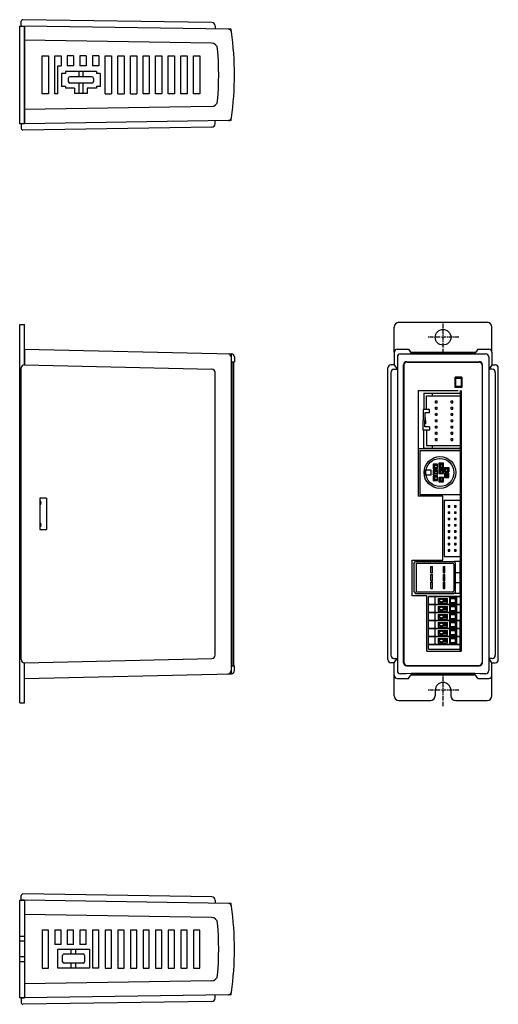
# Model space of a CAD drawing. Extents: x 0 to 152, y 0 to 312.
import ezdxf

# ---------------------------------------------------------------- set-up
doc = ezdxf.new("R2010")
doc.units = 0
for name, pattern in [('CENTER', [2, 1.25, -0.25, 0.25, -0.25]), ('DASHED', [19.05, 12.7, -6.35]), ('DIVIDE', [0.75, 0, -0.25, 0, -0.25, 0, -0.25])]:
    doc.linetypes.add(name, pattern=pattern)
doc.layers.get('0').update_dxf_attribs({"linetype": 'CONTINUOUS'})
for name, color, linetype in [('2_カバ_', 7, 'DIVIDE'), ('追加', 10, 'CONTINUOUS'), ('ﾚｲﾔ_1', 12, 'CONTINUOUS')]:
    doc.layers.add(name, color=color, linetype=linetype)

# ---------------------------------------------------------------- blocks, each defined once
blk = doc.blocks.new('C55')
at = {"layer": 'ﾚｲﾔ_1', "color": 7, "linetype": 'CONTINUOUS'}
for p, q in [((393.516036, -240.457046), (392.04808, -240.457046)), ((392.04808, -240.457046), (392.04808, -241.819237)), ((393.516036, -241.819237), (393.516036, -240.457046)), ((392.04808, -241.819237), (393.516036, -241.819237))]:
    blk.add_line(p, q, dxfattribs=at)
blk = doc.blocks.new('C54')
at = {"layer": 'ﾚｲﾔ_1', "color": 7, "linetype": 'CONTINUOUS'}
for p, q in [((391.631396, -240.337157), (390.650405, -240.337157)), ((390.650405, -240.337157), (390.650405, -240.929886)), ((391.631396, -240.929886), (391.631396, -240.337157)), ((390.650405, -240.929886), (391.631396, -240.929886))]:
    blk.add_line(p, q, dxfattribs=at)
blk = doc.blocks.new('C53')
at = {"layer": 'ﾚｲﾔ_1', "color": 7, "linetype": 'CONTINUOUS'}
for p, q in [((391.631396, -239.89963), (390.269378, -239.89963)), ((390.269378, -239.89963), (390.269378, -241.367585)), ((391.631396, -241.367585), (391.631396, -239.89963)), ((390.269378, -241.367585), (391.631396, -241.367585))]:
    blk.add_line(p, q, dxfattribs=at)
blk = doc.blocks.new('C52')
at = {"layer": 'ﾚｲﾔ_1', "color": 7, "linetype": 'CONTINUOUS'}
for p, q in [((389.648399, -238.093194), (387.728964, -238.093194)), ((387.728964, -238.093194), (387.728964, -239.560977)), ((387.728964, -239.560977), (389.648399, -239.560977)), ((389.648399, -239.560977), (389.648399, -238.093194))]:
    blk.add_line(p, q, dxfattribs=at)
blk = doc.blocks.new('C51')
at = {"layer": 'ﾚｲﾔ_1', "color": 7, "linetype": 'CONTINUOUS'}
for p, q in [((389.648399, -238.093194), (387.728964, -238.093194)), ((387.728964, -238.093194), (387.728964, -239.560977)), ((387.728964, -239.560977), (389.648399, -239.560977)), ((389.648399, -239.560977), (389.648399, -238.093194))]:
    blk.add_line(p, q, dxfattribs=at)
blk = doc.blocks.new('C49')
at = {"layer": 'ﾚｲﾔ_1', "color": 7, "linetype": 'CONTINUOUS'}
for p, q in [((391.631396, -236.653489), (390.650405, -236.653489)), ((390.650405, -236.653489), (390.650405, -237.246045)), ((390.650405, -237.246045), (391.631396, -237.246045)), ((391.631396, -237.246045), (391.631396, -236.653489))]:
    blk.add_line(p, q, dxfattribs=at)
blk = doc.blocks.new('C48')
at = {"layer": 'ﾚｲﾔ_1', "color": 7, "linetype": 'CONTINUOUS'}
for p, q in [((391.631396, -236.215617), (390.269378, -236.215617)), ((390.269378, -236.215617), (390.269378, -237.683572)), ((391.631396, -237.683572), (391.631396, -236.215617)), ((390.269378, -237.683572), (391.631396, -237.683572))]:
    blk.add_line(p, q, dxfattribs=at)
blk = doc.blocks.new('C47')
at = {"layer": 'ﾚｲﾔ_1', "color": 7, "linetype": 'CONTINUOUS'}
for p, q in [((391.631396, -238.495237), (390.650405, -238.495237)), ((390.650405, -238.495237), (390.650405, -239.087965)), ((390.650405, -239.087965), (391.631396, -239.087965)), ((391.631396, -239.087965), (391.631396, -238.495237))]:
    blk.add_line(p, q, dxfattribs=at)
blk = doc.blocks.new('C46')
at = {"layer": 'ﾚｲﾔ_1', "color": 7, "linetype": 'CONTINUOUS'}
for p, q in [((391.631396, -238.057882), (390.269378, -238.057882)), ((390.269378, -238.057882), (390.269378, -239.525837)), ((390.269378, -239.525837), (391.631396, -239.525837)), ((391.631396, -239.525837), (391.631396, -238.057882))]:
    blk.add_line(p, q, dxfattribs=at)
blk = doc.blocks.new('C45')
at = {"layer": 'ﾚｲﾔ_1', "color": 7, "linetype": 'CONTINUOUS'}
for p, q in [((393.078509, -236.293304), (392.485952, -236.293304)), ((392.485952, -236.293304), (392.485952, -237.274295)), ((392.485952, -237.274295), (393.078509, -237.274295)), ((393.078509, -237.274295), (393.078509, -236.293304))]:
    blk.add_line(p, q, dxfattribs=at)
blk = doc.blocks.new('C44')
at = {"layer": 'ﾚｲﾔ_1', "color": 7, "linetype": 'CONTINUOUS'}
for p, q in [((393.516036, -235.912276), (392.04808, -235.912276)), ((392.04808, -235.912276), (392.04808, -237.274295)), ((392.04808, -237.274295), (393.516036, -237.274295)), ((393.516036, -237.274295), (393.516036, -235.912276))]:
    blk.add_line(p, q, dxfattribs=at)
blk = doc.blocks.new('C43')
at = {"layer": 'ﾚｲﾔ_1', "color": 7, "linetype": 'CONTINUOUS'}
for p, q in [((393.078509, -238.114037), (392.485952, -238.114037)), ((392.485952, -238.114037), (392.485952, -239.095028)), ((392.485952, -239.095028), (393.078509, -239.095028)), ((393.078509, -239.095028), (393.078509, -238.114037))]:
    blk.add_line(p, q, dxfattribs=at)
blk = doc.blocks.new('C42')
at = {"layer": 'ﾚｲﾔ_1', "color": 7, "linetype": 'CONTINUOUS'}
for p, q in [((393.516036, -237.733009), (392.04808, -237.733009)), ((392.04808, -237.733009), (392.04808, -239.095028)), ((392.04808, -239.095028), (393.516036, -239.095028)), ((393.516036, -239.095028), (393.516036, -237.733009))]:
    blk.add_line(p, q, dxfattribs=at)
blk = doc.blocks.new('C41')
at = {"layer": 'ﾚｲﾔ_1', "color": 7, "linetype": 'CONTINUOUS'}
for p, q in [((394.235716, -238.601173), (394.235716, -237.62001)), ((394.235716, -237.62001), (394.828273, -237.62001)), ((394.828273, -238.601173), (394.235716, -238.601173)), ((394.828273, -237.62001), (394.828273, -238.601173))]:
    blk.add_line(p, q, dxfattribs=at)
blk = doc.blocks.new('C40')
at = {"layer": 'ﾚｲﾔ_1', "color": 7, "linetype": 'CONTINUOUS'}
for p, q in [((393.798189, -238.601173), (393.798189, -237.238983)), ((393.798189, -237.238983), (395.266144, -237.238983)), ((395.266144, -237.238983), (395.266144, -238.601173)), ((395.266144, -238.601173), (393.798189, -238.601173))]:
    blk.add_line(p, q, dxfattribs=at)
blk = doc.blocks.new('C39')
at = {"layer": 'ﾚｲﾔ_1', "color": 7, "linetype": 'CONTINUOUS'}
for p, q in [((394.828273, -239.066778), (394.235716, -239.066778)), ((394.235716, -239.066778), (394.235716, -240.047941)), ((394.235716, -240.047941), (394.828273, -240.047941)), ((394.828273, -240.047941), (394.828273, -239.066778))]:
    blk.add_line(p, q, dxfattribs=at)
blk = doc.blocks.new('C38')
at = {"layer": 'ﾚｲﾔ_1', "color": 7, "linetype": 'CONTINUOUS'}
for p, q in [((395.266144, -239.066778), (393.798189, -239.066778)), ((393.798189, -239.066778), (393.798189, -240.428797)), ((393.798189, -240.428797), (395.266144, -240.428797)), ((395.266144, -240.428797), (395.266144, -239.066778))]:
    blk.add_line(p, q, dxfattribs=at)
blk = doc.blocks.new('C37')
at = {"layer": 'ﾚｲﾔ_1', "color": 7, "linetype": 'CONTINUOUS'}
for p, q in [((393.078164, -240.457046), (392.485435, -240.457046)), ((392.485435, -240.457046), (392.485435, -241.43821)), ((393.078164, -241.43821), (393.078164, -240.457046)), ((392.485435, -241.43821), (393.078164, -241.43821))]:
    blk.add_line(p, q, dxfattribs=at)

msp = doc.modelspace()

# ---------------------------------------------------------------- linework, layer by layer
at = {"linetype": 'CONTINUOUS'}
for p, q in [((0.5, 310.39), (0.5, 311.9)), ((0.5, 310.39), (1.5, 310.39)), ((60.96, 311.48), (1.01, 312.4)), ((66.19, 309.4), (1.5, 310.39)), ((1.5, 279.39), (1.5, 310.39)), ((61.94, 310.48), (61.94, 309.46)), ((60.8, 304.98), (1.5, 305.89)), ((7.1, 288.89), (7.1, 300.89)), ((7.1, 300.89), (9.1, 300.89)), ((9.1, 300.89), (9.1, 288.89)), ((11.1, 288.89), (11.1, 300.89)), ((11.1, 300.89), (13.1, 300.89)), ((13.1, 300.89), (13.1, 297.79)), ((17.1, 300.89), (15.1, 300.89)), ((15.1, 300.89), (15.1, 297.79)), ((17.1, 300.89), (17.1, 297.79)), ((21.1, 300.89), (19.1, 300.89)), ((19.1, 300.89), (19.1, 297.79)), ((21.1, 300.89), (21.1, 297.79)), ((25.1, 300.89), (23.1, 300.89)), ((23.1, 300.89), (23.1, 297.79)), ((25.1, 300.89), (25.1, 297.79)), ((27.1, 300.89), (29.1, 300.89)), ((27.1, 288.89), (27.1, 300.89)), ((29.1, 300.89), (29.1, 288.89)), ((31.1, 288.89), (31.1, 300.89)), ((31.1, 300.89), (33.1, 300.89)), ((33.1, 300.89), (33.1, 288.89)), ((35.1, 288.89), (35.1, 300.89)), ((35.1, 300.89), (37.1, 300.89)), ((37.1, 300.89), (37.1, 288.89)), ((39.1, 288.89), (39.1, 300.89)), ((39.1, 300.89), (41.1, 300.89)), ((41.1, 300.89), (41.1, 288.89)), ((43.1, 288.89), (43.1, 300.89)), ((43.1, 300.89), (45.1, 300.89)), ((45.1, 300.89), (45.1, 288.89)), ((47.1, 288.89), (47.1, 300.89)), ((47.1, 300.89), (49.1, 300.89)), ((49.1, 300.89), (49.1, 288.89)), ((51.1, 288.89), (51.1, 300.89)), ((51.1, 300.89), (53.1, 300.89)), ((53.1, 300.89), (53.1, 288.89)), ((55.1, 288.89), (55.1, 300.89)), ((55.1, 300.89), (57.1, 300.89)), ((57.1, 300.89), (57.1, 288.89)), ((12.1, 288.89), (12.1, 297.79)), ((12.1, 297.79), (13.1, 297.79)), ((17.1, 297.79), (15.1, 297.79)), ((21.1, 297.79), (19.1, 297.79)), ((25.1, 297.79), (23.1, 297.79)), ((13.25, 295.37), (13.25, 291.22)), ((14.5, 295.37), (13.25, 295.37)), ((24.3, 295.99), (14.5, 295.99)), ((14.5, 295.99), (14.5, 295.37)), ((15.4, 293.79), (15.4, 292.79)), ((22.9, 294.29), (15.9, 294.29)), ((18.8, 295.99), (18.8, 294.29)), ((20, 295.99), (20, 294.29)), ((23.4, 293.79), (23.4, 292.79)), ((24.3, 295.99), (24.3, 295.37)), ((25.55, 295.37), (24.3, 295.37)), ((25.55, 295.37), (25.55, 291.22)), ((14.5, 291.22), (13.25, 291.22)), ((14.5, 291.22), (14.5, 290.69)), ((17.4, 290.69), (14.5, 290.69)), ((22.9, 292.29), (15.9, 292.29)), ((17.4, 290.69), (17.4, 288.99)), ((18.8, 292.29), (18.8, 288.99)), ((20, 292.29), (20, 288.99)), ((21.4, 290.69), (21.4, 288.99)), ((24.3, 290.69), (21.4, 290.69)), ((25.55, 291.22), (24.3, 291.22)), ((24.3, 291.22), (24.3, 290.69)), ((9.1, 288.89), (7.1, 288.89)), ((12.1, 288.89), (11.1, 288.89)), ((21.4, 288.99), (17.4, 288.99)), ((27.1, 288.89), (29.1, 288.89)), ((31.1, 288.89), (33.1, 288.89)), ((35.1, 288.89), (37.1, 288.89)), ((41.1, 288.89), (39.1, 288.89)), ((45.1, 288.89), (43.1, 288.89)), ((49.1, 288.89), (47.1, 288.89)), ((53.1, 288.89), (51.1, 288.89)), ((57.1, 288.89), (55.1, 288.89)), ((60.8, 284.81), (1.5, 283.89)), ((0.5, 279.39), (0.5, 277.89)), ((1.5, 279.39), (0.5, 279.39)), ((60.96, 278.31), (1.01, 277.39)), ((66.19, 280.39), (1.5, 279.39)), ((61.94, 279.31), (61.94, 280.32)), ((120.25, 216.39), (148.25, 216.39)), ((118.75, 206.89), (118.75, 214.89)), ((149.75, 206.89), (149.75, 214.89)), ((1.5, 207.89), (67.12, 206.39)), ((1.5, 207.89), (1.5, 202.89)), ((67.04, 206.39), (67.04, 205.41)), ((118.75, 206.89), (118.75, 202.91)), ((119.75, 207.89), (123.25, 207.89)), ((123.25, 207.89), (123.89, 206.93)), ((123.92, 206.89), (144.57, 206.89)), ((145.25, 207.89), (144.6, 206.93)), ((145.25, 207.89), (148.75, 207.89)), ((149.75, 206.89), (149.75, 202.91)), ((67.04, 205.41), (67.04, 105.87)), ((67.32, 203.89), (67.32, 107.39)), ((67.32, 203.89), (68.1, 203.89)), ((67.8, 203.89), (67.8, 107.39)), ((68.1, 205.39), (68.1, 203.89)), ((119.76, 205.39), (119.76, 105.89)), ((122.75, 203.89), (145.75, 203.89)), ((122.85, 203.79), (145.65, 203.79)), ((148.74, 205.39), (148.74, 105.89)), ((0.5, 109.39), (0.5, 201.89)), ((1.52, 202.89), (60.97, 201.53)), ((61.94, 110.75), (61.94, 200.53)), ((116.73, 109.37), (116.73, 201.91)), ((117.68, 200.51), (117.68, 110.77)), ((118.75, 202.91), (117.73, 202.91)), ((118.68, 201.51), (119.68, 201.51)), ((118.75, 202.91), (119.68, 201.51)), ((118.75, 202.91), (119.68, 201.51)), ((121.75, 108.39), (121.75, 202.89)), ((121.85, 202.79), (121.85, 108.49)), ((146.65, 202.79), (146.65, 108.49)), ((146.75, 108.39), (146.75, 202.89)), ((149.75, 202.91), (148.82, 201.51)), ((149.75, 202.91), (148.82, 201.51)), ((149.82, 201.51), (148.82, 201.51)), ((149.75, 202.91), (150.76, 202.91)), ((150.82, 200.51), (150.82, 110.77)), ((151.76, 109.37), (151.76, 201.91)), ((138.05, 195.69), (138.05, 198.99)), ((140.25, 198.99), (138.05, 198.99)), ((140.25, 198.99), (140.25, 195.69)), ((126.35, 194.79), (126.35, 161.23)), ((140.25, 195.69), (138.05, 195.69)), ((139.95, 194.79), (139.95, 112.09)), ((139.95, 176.23), (126.35, 176.23)), ((131.13, 171.34), (131.51, 170.9)), ((131.13, 169.87), (131.51, 170.31)), ((131.13, 169.5), (131.51, 169.06)), ((132.91, 171.64), (133.35, 171.26)), ((132.91, 169.82), (133.35, 169.44)), ((134.38, 171.64), (133.94, 171.26)), ((134.38, 169.82), (133.94, 169.44)), ((134.66, 170.32), (135.1, 169.94)), ((136.13, 170.32), (135.69, 169.94)), ((131.13, 168.03), (131.51, 168.47)), ((131.13, 167.66), (131.51, 167.22)), ((131.13, 166.19), (131.51, 166.63)), ((132.91, 165.74), (133.35, 166.12)), ((134.38, 165.74), (133.94, 166.12)), ((134.66, 167.13), (135.1, 167.51)), ((136.13, 167.13), (135.69, 167.51)), ((6.4, 160.64), (6.4, 150.64)), ((8.5, 160.64), (6.4, 160.64)), ((8.5, 160.64), (8.5, 150.64)), ((134.15, 161.23), (126.35, 161.23)), ((134.15, 140.89), (134.15, 161.23)), ((6.4, 150.64), (8.5, 150.64)), ((124.45, 129.59), (124.45, 140.89)), ((124.45, 140.89), (134.15, 140.89)), ((129.15, 129.59), (124.45, 129.59)), ((129.15, 112.09), (129.15, 129.59)), ((1.52, 108.39), (60.97, 109.75)), ((118.68, 109.77), (119.68, 109.77)), ((118.75, 108.37), (119.68, 109.77)), ((129.15, 112.09), (139.95, 112.09)), ((149.82, 109.77), (148.82, 109.77)), ((149.75, 108.37), (148.82, 109.77)), ((1.5, 103.39), (1.5, 108.39)), ((67.32, 107.39), (68.1, 107.39)), ((68.1, 105.89), (68.1, 107.39)), ((118.75, 108.37), (117.73, 108.37)), ((118.75, 104.39), (118.75, 108.37)), ((122.75, 107.39), (145.75, 107.39)), ((122.85, 107.49), (145.65, 107.49)), ((149.75, 104.39), (149.75, 108.37)), ((149.75, 108.37), (150.76, 108.37)), ((1.5, 103.39), (67.12, 104.89)), ((67.04, 105.87), (67.04, 104.89)), ((118.75, 97.89), (118.75, 104.39)), ((119.75, 103.39), (123.25, 103.39)), ((123.25, 103.39), (123.89, 104.35)), ((144.57, 104.39), (123.92, 104.39)), ((145.25, 103.39), (144.6, 104.35)), ((145.25, 103.39), (148.75, 103.39)), ((149.75, 97.89), (149.75, 104.39)), ((131.75, 99.64), (131.75, 97.89)), ((136.75, 99.64), (136.75, 97.89)), ((120.25, 96.39), (130.25, 96.39)), ((138.25, 96.39), (148.25, 96.39)), ((0.5, 33.01), (0.5, 34.52)), ((60.96, 34.09), (1.01, 35.02)), ((1.5, 33.01), (0.5, 33.01)), ((66.19, 32.01), (1.5, 33.01)), ((1.5, 33.01), (1.5, 2.01)), ((61.94, 33.09), (61.94, 32.08)), ((67.04, 32), (66.19, 32.01)), ((60.8, 27.59), (1.5, 28.51)), ((7.1, 23.51), (7.1, 11.51)), ((9.1, 23.51), (7.1, 23.51)), ((9.1, 11.51), (9.1, 23.51)), ((11.1, 23.51), (11.1, 19.01)), ((13.1, 23.51), (11.1, 23.51)), ((13.1, 19.01), (13.1, 23.51)), ((17.1, 23.51), (15.1, 23.51)), ((15.1, 23.51), (15.1, 19.01)), ((17.1, 19.01), (17.1, 23.51)), ((19.1, 23.51), (19.1, 19.01)), ((21.1, 23.51), (19.1, 23.51)), ((21.1, 19.01), (21.1, 23.51)), ((23.1, 23.51), (23.1, 11.51)), ((25.1, 23.51), (23.1, 23.51)), ((25.1, 11.51), (25.1, 23.51)), ((29.1, 23.51), (27.1, 23.51)), ((27.1, 23.51), (27.1, 11.51)), ((29.1, 11.51), (29.1, 23.51)), ((31.1, 23.51), (31.1, 11.51)), ((33.1, 23.51), (31.1, 23.51)), ((33.1, 11.51), (33.1, 23.51)), ((35.1, 23.51), (35.1, 11.51)), ((37.1, 23.51), (35.1, 23.51)), ((37.1, 11.51), (37.1, 23.51)), ((39.1, 23.51), (39.1, 11.51)), ((41.1, 23.51), (39.1, 23.51)), ((41.1, 11.51), (41.1, 23.51)), ((43.1, 23.51), (43.1, 11.51)), ((45.1, 23.51), (43.1, 23.51)), ((45.1, 11.51), (45.1, 23.51)), ((47.1, 23.51), (47.1, 11.51)), ((49.1, 23.51), (47.1, 23.51)), ((49.1, 11.51), (49.1, 23.51)), ((51.1, 23.51), (51.1, 11.51)), ((53.1, 23.51), (51.1, 23.51)), ((53.1, 11.51), (53.1, 23.51)), ((55.1, 23.51), (55.1, 11.51)), ((57.1, 23.51), (55.1, 23.51)), ((57.1, 11.51), (57.1, 23.51)), ((13.1, 19.01), (11.1, 19.01)), ((17.1, 19.01), (15.1, 19.01)), ((21.1, 19.01), (19.1, 19.01)), ((12.1, 17.51), (22.1, 17.51)), ((12.1, 11.51), (12.1, 17.51)), ((14.1, 16.01), (20.1, 16.01)), ((16.35, 16.01), (16.35, 17.51)), ((17.85, 16.01), (17.85, 17.51)), ((22.1, 17.51), (22.1, 11.51)), ((13.6, 13.51), (13.6, 15.51)), ((20.1, 13.01), (14.1, 13.01)), ((16.35, 11.51), (16.35, 13.01)), ((17.85, 11.51), (17.85, 13.01)), ((20.6, 15.51), (20.6, 13.51)), ((7.1, 11.51), (9.1, 11.51)), ((22.1, 11.51), (12.1, 11.51)), ((25.1, 11.51), (23.1, 11.51)), ((27.1, 11.51), (29.1, 11.51)), ((31.1, 11.51), (33.1, 11.51)), ((35.1, 11.51), (37.1, 11.51)), ((39.1, 11.51), (41.1, 11.51)), ((43.1, 11.51), (45.1, 11.51)), ((47.1, 11.51), (49.1, 11.51)), ((51.1, 11.51), (53.1, 11.51)), ((55.1, 11.51), (57.1, 11.51)), ((60.8, 7.42), (1.5, 6.51)), ((0.5, 2.01), (0.5, 0.5)), ((0.5, 2.01), (1.5, 2.01)), ((60.96, 0.92), (1.01, 0)), ((66.19, 3), (1.5, 2.01)), ((61.94, 1.92), (61.94, 2.94))]:
    msp.add_line(p, q, dxfattribs=at)
for p, q in [((0, 95.64), (0, 215.64)), ((0, 215.64), (1.5, 215.64)), ((1.5, 202.89), (1.5, 215.64)), ((138.05, 195.69), (138.05, 198.89)), ((139.95, 198.59), (138.35, 198.59)), ((138.35, 195.99), (138.35, 198.59)), ((139.95, 198.59), (139.95, 195.99)), ((140.25, 198.89), (140.25, 195.69)), ((140.25, 195.69), (138.05, 195.69)), ((140.25, 195.69), (138.05, 195.69)), ((139.95, 195.99), (138.35, 195.99)), ((126.85, 175.73), (126.85, 161.73)), ((126.85, 175.73), (139.65, 175.73)), ((126.85, 161.73), (139.65, 161.73)), ((134.65, 159.98), (134.65, 142.08)), ((134.65, 159.98), (139.65, 159.98)), ((135.9, 158.28), (136.4, 158.28)), ((135.9, 158.28), (135.9, 157.78)), ((135.9, 157.78), (136.4, 157.78)), ((135.9, 156.28), (136.4, 156.28)), ((135.9, 156.28), (135.9, 155.78)), ((136.06, 158.12), (136.15, 158.12)), ((136.06, 158.12), (136.06, 157.94)), ((136.06, 157.94), (136.15, 157.94)), ((136.06, 157.94), (136.15, 157.94)), ((136.24, 158.12), (136.15, 158.12)), ((136.24, 157.94), (136.15, 157.94)), ((136.24, 157.94), (136.15, 157.94)), ((136.24, 158.12), (136.24, 157.94)), ((136.4, 157.78), (136.4, 158.28)), ((136.4, 155.78), (136.4, 156.28)), ((137.9, 158.28), (138.4, 158.28)), ((137.9, 158.28), (137.9, 157.78)), ((137.9, 157.78), (138.4, 157.78)), ((137.9, 156.28), (138.4, 156.28)), ((137.9, 156.28), (137.9, 155.78)), ((138.06, 158.12), (138.06, 157.94)), ((138.06, 158.12), (138.15, 158.12)), ((138.06, 157.94), (138.15, 157.94)), ((138.06, 157.94), (138.15, 157.94)), ((138.24, 158.12), (138.15, 158.12)), ((138.24, 157.94), (138.15, 157.94)), ((138.24, 157.94), (138.15, 157.94)), ((138.24, 158.12), (138.24, 157.94)), ((138.4, 157.78), (138.4, 158.28)), ((138.4, 155.78), (138.4, 156.28)), ((135.9, 155.78), (136.4, 155.78)), ((135.9, 154.28), (136.4, 154.28)), ((135.9, 154.28), (135.9, 153.78)), ((135.9, 153.78), (136.4, 153.78)), ((136.06, 156.12), (136.06, 155.94)), ((136.06, 156.12), (136.15, 156.12)), ((136.06, 155.94), (136.15, 155.94)), ((136.06, 155.94), (136.15, 155.94)), ((136.06, 154.12), (136.15, 154.12)), ((136.06, 154.12), (136.06, 153.94)), ((136.06, 153.94), (136.15, 153.94)), ((136.06, 153.94), (136.15, 153.94)), ((136.24, 156.12), (136.15, 156.12)), ((136.24, 155.94), (136.15, 155.94)), ((136.24, 155.94), (136.15, 155.94)), ((136.24, 154.12), (136.15, 154.12)), ((136.24, 153.94), (136.15, 153.94)), ((136.24, 153.94), (136.15, 153.94)), ((136.24, 156.12), (136.24, 155.94)), ((136.24, 154.12), (136.24, 153.94)), ((136.4, 153.78), (136.4, 154.28)), ((137.9, 155.78), (138.4, 155.78)), ((137.9, 154.28), (138.4, 154.28)), ((137.9, 154.28), (137.9, 153.78)), ((137.9, 153.78), (138.4, 153.78)), ((138.06, 156.12), (138.06, 155.94)), ((138.06, 156.12), (138.15, 156.12)), ((138.06, 155.94), (138.15, 155.94)), ((138.06, 155.94), (138.15, 155.94)), ((138.06, 154.12), (138.06, 153.94)), ((138.06, 154.12), (138.15, 154.12)), ((138.06, 153.94), (138.15, 153.94)), ((138.06, 153.94), (138.15, 153.94)), ((138.24, 156.12), (138.15, 156.12)), ((138.24, 155.94), (138.15, 155.94)), ((138.24, 155.94), (138.15, 155.94)), ((138.24, 154.12), (138.15, 154.12)), ((138.24, 153.94), (138.15, 153.94)), ((138.24, 153.94), (138.15, 153.94)), ((138.24, 156.12), (138.24, 155.94)), ((138.24, 154.12), (138.24, 153.94)), ((138.4, 153.78), (138.4, 154.28)), ((135.9, 152.28), (136.4, 152.28)), ((135.9, 152.28), (135.9, 151.78)), ((135.9, 151.78), (136.4, 151.78)), ((135.9, 150.28), (136.4, 150.28)), ((135.9, 150.28), (135.9, 149.78)), ((136.06, 152.12), (136.15, 152.12)), ((136.06, 152.12), (136.06, 151.94)), ((136.06, 151.94), (136.15, 151.94)), ((136.06, 151.94), (136.15, 151.94)), ((136.06, 150.12), (136.15, 150.12)), ((136.06, 150.12), (136.06, 149.94)), ((136.24, 152.12), (136.15, 152.12)), ((136.24, 151.94), (136.15, 151.94)), ((136.24, 151.94), (136.15, 151.94)), ((136.24, 150.12), (136.15, 150.12)), ((136.24, 152.12), (136.24, 151.94)), ((136.24, 150.12), (136.24, 149.94)), ((136.4, 151.78), (136.4, 152.28)), ((136.4, 149.78), (136.4, 150.28)), ((137.9, 152.28), (138.4, 152.28)), ((137.9, 152.28), (137.9, 151.78)), ((137.9, 151.78), (138.4, 151.78)), ((137.9, 150.28), (138.4, 150.28)), ((137.9, 150.28), (137.9, 149.78)), ((138.06, 152.12), (138.06, 151.94)), ((138.06, 152.12), (138.15, 152.12)), ((138.06, 151.94), (138.15, 151.94)), ((138.06, 151.94), (138.15, 151.94)), ((138.06, 150.12), (138.06, 149.94)), ((138.06, 150.12), (138.15, 150.12)), ((138.24, 152.12), (138.15, 152.12)), ((138.24, 151.94), (138.15, 151.94)), ((138.24, 151.94), (138.15, 151.94)), ((138.24, 150.12), (138.15, 150.12)), ((138.24, 152.12), (138.24, 151.94)), ((138.24, 150.12), (138.24, 149.94)), ((138.4, 151.78), (138.4, 152.28)), ((138.4, 149.78), (138.4, 150.28)), ((135.9, 149.78), (136.4, 149.78)), ((135.9, 148.28), (136.4, 148.28)), ((135.9, 148.28), (135.9, 147.78)), ((135.9, 147.78), (136.4, 147.78)), ((136.06, 149.94), (136.15, 149.94)), ((136.06, 149.94), (136.15, 149.94)), ((136.06, 148.12), (136.06, 147.94)), ((136.06, 148.12), (136.15, 148.12)), ((136.06, 147.94), (136.15, 147.94)), ((136.06, 147.94), (136.15, 147.94)), ((136.24, 149.94), (136.15, 149.94)), ((136.24, 149.94), (136.15, 149.94)), ((136.24, 148.12), (136.15, 148.12)), ((136.24, 147.94), (136.15, 147.94)), ((136.24, 147.94), (136.15, 147.94)), ((136.24, 148.12), (136.24, 147.94)), ((136.4, 147.78), (136.4, 148.28)), ((137.9, 149.78), (138.4, 149.78)), ((137.9, 148.28), (138.4, 148.28)), ((137.9, 148.28), (137.9, 147.78)), ((137.9, 147.78), (138.4, 147.78)), ((138.06, 149.94), (138.15, 149.94)), ((138.06, 149.94), (138.15, 149.94)), ((138.06, 148.12), (138.06, 147.94)), ((138.06, 148.12), (138.15, 148.12)), ((138.06, 147.94), (138.15, 147.94)), ((138.06, 147.94), (138.15, 147.94)), ((138.24, 149.94), (138.15, 149.94)), ((138.24, 149.94), (138.15, 149.94)), ((138.24, 148.12), (138.15, 148.12)), ((138.24, 147.94), (138.15, 147.94)), ((138.24, 147.94), (138.15, 147.94)), ((138.24, 148.12), (138.24, 147.94)), ((138.4, 147.78), (138.4, 148.28)), ((135.9, 146.28), (136.4, 146.28)), ((135.9, 146.28), (135.9, 145.78)), ((135.9, 145.78), (136.4, 145.78)), ((135.9, 144.28), (136.4, 144.28)), ((135.9, 144.28), (135.9, 143.78)), ((135.9, 143.78), (136.4, 143.78)), ((136.06, 146.12), (136.06, 145.94)), ((136.06, 146.12), (136.15, 146.12)), ((136.06, 145.94), (136.15, 145.94)), ((136.06, 145.94), (136.15, 145.94)), ((136.06, 144.12), (136.06, 143.94)), ((136.06, 144.12), (136.15, 144.12)), ((136.06, 143.94), (136.15, 143.94)), ((136.06, 143.94), (136.15, 143.94)), ((136.24, 146.12), (136.15, 146.12)), ((136.24, 145.94), (136.15, 145.94)), ((136.24, 145.94), (136.15, 145.94)), ((136.24, 144.12), (136.15, 144.12)), ((136.24, 143.94), (136.15, 143.94)), ((136.24, 143.94), (136.15, 143.94)), ((136.24, 146.12), (136.24, 145.94)), ((136.24, 144.12), (136.24, 143.94)), ((136.4, 145.78), (136.4, 146.28)), ((136.4, 143.78), (136.4, 144.28)), ((137.9, 146.28), (138.4, 146.28)), ((137.9, 146.28), (137.9, 145.78)), ((137.9, 145.78), (138.4, 145.78)), ((137.9, 144.28), (137.9, 143.78)), ((137.9, 144.28), (138.4, 144.28)), ((137.9, 143.78), (138.4, 143.78)), ((138.06, 146.12), (138.06, 145.94)), ((138.06, 146.12), (138.15, 146.12)), ((138.06, 145.94), (138.15, 145.94)), ((138.06, 145.94), (138.15, 145.94)), ((138.06, 144.12), (138.06, 143.94)), ((138.06, 144.12), (138.15, 144.12)), ((138.06, 143.94), (138.15, 143.94)), ((138.06, 143.94), (138.15, 143.94)), ((138.24, 146.12), (138.15, 146.12)), ((138.24, 145.94), (138.15, 145.94)), ((138.24, 145.94), (138.15, 145.94)), ((138.24, 144.12), (138.15, 144.12)), ((138.24, 143.94), (138.15, 143.94)), ((138.24, 143.94), (138.15, 143.94)), ((138.24, 146.12), (138.24, 145.94)), ((138.24, 144.12), (138.24, 143.94)), ((138.4, 145.78), (138.4, 146.28)), ((138.4, 143.78), (138.4, 144.28)), ((134.65, 142.08), (139.65, 142.08)), ((129.65, 129.38), (131.15, 129.38)), ((131.15, 129.38), (129.65, 129.38)), ((139.65, 129.38), (129.65, 129.38)), ((129.65, 129.38), (139.65, 129.38)), ((131.74, 117.95), (131.74, 129.38)), ((132.92, 128.31), (133.27, 128.31)), ((132.92, 127.91), (132.92, 128.31)), ((134.25, 128.31), (135.69, 128.31)), ((135.45, 129.38), (139.65, 129.38)), ((135.69, 127.43), (135.69, 128.73)), ((135.69, 127.74), (135.69, 128.49)), ((131.15, 126.84), (129.65, 126.84)), ((129.65, 126.84), (131.15, 126.84)), ((129.65, 126.84), (139.65, 126.84)), ((139.65, 126.84), (129.65, 126.84)), ((139.65, 126.84), (129.65, 126.84)), ((129.65, 126.84), (139.65, 126.84)), ((132.92, 127.91), (133.27, 127.91)), ((132.92, 125.77), (133.27, 125.77)), ((132.92, 125.37), (132.92, 125.77)), ((132.92, 125.37), (133.27, 125.37)), ((134.25, 127.91), (135.69, 127.91)), ((134.25, 125.77), (135.69, 125.77)), ((134.25, 125.37), (135.69, 125.37)), ((135.45, 126.84), (139.65, 126.84)), ((135.69, 124.89), (135.69, 126.19)), ((135.69, 125.2), (135.69, 125.95)), ((129.65, 124.3), (139.65, 124.3)), ((139.65, 124.3), (129.65, 124.3)), ((129.65, 124.3), (139.65, 124.3)), ((139.65, 124.3), (129.65, 124.3)), ((131.15, 124.3), (129.65, 124.3)), ((129.65, 124.3), (131.15, 124.3)), ((132.92, 122.83), (132.92, 123.23)), ((132.92, 123.23), (133.27, 123.23)), ((132.92, 122.83), (133.27, 122.83)), ((134.25, 123.23), (135.69, 123.23)), ((134.25, 122.83), (135.69, 122.83)), ((135.45, 124.3), (139.65, 124.3)), ((135.69, 122.35), (135.69, 123.65)), ((135.69, 122.66), (135.69, 123.41)), ((129.65, 121.76), (139.65, 121.76)), ((139.65, 121.76), (129.65, 121.76)), ((139.65, 121.76), (129.65, 121.76)), ((129.65, 121.76), (139.65, 121.76)), ((129.65, 121.76), (131.15, 121.76)), ((131.15, 121.76), (129.65, 121.76)), ((139.65, 119.22), (129.65, 119.22)), ((129.65, 119.22), (139.65, 119.22)), ((132.92, 120.29), (132.92, 120.69)), ((132.92, 120.69), (133.27, 120.69)), ((132.92, 120.29), (133.27, 120.29)), ((134.25, 120.69), (135.69, 120.69)), ((134.25, 120.29), (135.69, 120.29)), ((135.45, 121.76), (139.65, 121.76)), ((135.69, 119.81), (135.69, 121.11)), ((135.69, 120.12), (135.69, 120.87)), ((139.65, 112.37), (139.65, 121.79)), ((139.65, 116.68), (129.65, 116.68)), ((129.65, 116.68), (139.65, 116.68)), ((131.74, 114.14), (131.74, 117.95)), ((132.92, 118.15), (133.27, 118.15)), ((132.92, 117.75), (132.92, 118.15)), ((132.92, 117.75), (133.27, 117.75)), ((132.92, 115.61), (133.27, 115.61)), ((132.92, 115.21), (132.92, 115.61)), ((134.25, 118.15), (135.69, 118.15)), ((134.25, 117.75), (135.69, 117.75)), ((134.25, 115.61), (135.69, 115.61)), ((135.69, 117.27), (135.69, 118.57)), ((135.69, 117.58), (135.69, 118.33)), ((135.69, 114.73), (135.69, 116.03)), ((135.69, 115.04), (135.69, 115.79)), ((129.65, 114.14), (139.65, 114.14)), ((139.65, 114.14), (129.65, 114.14)), ((129.65, 112.64), (139.65, 112.64)), ((132.92, 115.21), (133.27, 115.21)), ((134.25, 115.21), (135.69, 115.21)), ((1.5, 95.64), (1.5, 107.64)), ((0, 95.64), (1.5, 95.64)), ((1.49, 96.64), (1.5, 96.65)), ((1.5, 33.01), (1.5, 2.01)), ((1.5, 21.51), (0, 21.51)), ((1.5, 20.01), (0, 20.01)), ((1.5, 15.01), (0, 15.01)), ((1.5, 13.51), (0, 13.51))]:
    msp.add_line(p, q)
at = {"linetype": 'DASHED'}
msp.add_line((126.35, 194.79), (139.95, 194.79), dxfattribs=at)
at = {"linetype": 'BYBLOCK'}
for p, q in [((128.15, 193.88), (139.65, 193.88)), ((128.15, 193.88), (128.15, 188.68)), ((130.82, 193.88), (130.82, 193.08)), ((139.65, 194.79), (139.65, 112.09)), ((128.95, 193.08), (139.65, 193.08)), ((128.95, 188.68), (128.95, 193.08)), ((131.8, 191.48), (132.4, 191.48)), ((131.8, 190.88), (131.8, 191.48)), ((131.8, 190.88), (132.4, 190.88)), ((132.4, 190.88), (132.4, 191.48)), ((136.8, 191.48), (137.4, 191.48)), ((136.8, 190.88), (136.8, 191.48)), ((136.8, 190.88), (137.4, 190.88)), ((137.4, 190.88), (137.4, 191.48)), ((129.95, 188.68), (127.95, 188.68)), ((127.95, 188.68), (127.95, 185.18)), ((128.45, 187.68), (128.45, 185.18)), ((129.95, 187.68), (128.45, 187.68)), ((129.95, 187.68), (129.95, 188.68)), ((131.8, 189.48), (132.4, 189.48)), ((131.8, 188.88), (131.8, 189.48)), ((131.8, 188.88), (132.4, 188.88)), ((131.8, 187.48), (132.4, 187.48)), ((131.8, 186.88), (131.8, 187.48)), ((132.4, 188.88), (132.4, 189.48)), ((132.4, 186.88), (132.4, 187.48)), ((136.8, 189.48), (137.4, 189.48)), ((136.8, 188.88), (136.8, 189.48)), ((136.8, 188.88), (137.4, 188.88)), ((136.8, 187.48), (137.4, 187.48)), ((136.8, 186.88), (136.8, 187.48)), ((137.4, 188.88), (137.4, 189.48)), ((137.4, 186.88), (137.4, 187.48)), ((127.95, 182.18), (127.95, 185.18)), ((128.7, 186.18), (128.45, 186.18)), ((128.45, 183.18), (128.45, 185.18)), ((128.7, 185.18), (128.7, 186.18)), ((128.7, 185.18), (128.7, 184.18)), ((131.8, 186.88), (132.4, 186.88)), ((131.8, 185.48), (132.4, 185.48)), ((131.8, 184.88), (131.8, 185.48)), ((131.8, 184.88), (132.4, 184.88)), ((132.4, 184.88), (132.4, 185.48)), ((136.8, 186.88), (137.4, 186.88)), ((136.8, 185.48), (137.4, 185.48)), ((136.8, 184.88), (136.8, 185.48)), ((136.8, 184.88), (137.4, 184.88)), ((137.4, 184.88), (137.4, 185.48)), ((129.95, 182.18), (127.95, 182.18)), ((128.15, 176.48), (128.15, 182.18)), ((128.7, 184.18), (128.45, 184.18)), ((129.95, 183.18), (128.45, 183.18)), ((128.95, 182.18), (128.95, 177.28)), ((129.95, 183.18), (129.95, 182.18)), ((131.8, 183.48), (132.4, 183.48)), ((131.8, 182.88), (131.8, 183.48)), ((131.8, 182.88), (132.4, 182.88)), ((131.8, 181.48), (132.4, 181.48)), ((131.8, 180.88), (131.8, 181.48)), ((132.4, 182.88), (132.4, 183.48)), ((132.4, 180.88), (132.4, 181.48)), ((136.8, 183.48), (137.4, 183.48)), ((136.8, 182.88), (136.8, 183.48)), ((136.8, 182.88), (137.4, 182.88)), ((136.8, 181.48), (137.4, 181.48)), ((136.8, 180.88), (136.8, 181.48)), ((137.4, 182.88), (137.4, 183.48)), ((137.4, 180.88), (137.4, 181.48)), ((131.8, 180.88), (132.4, 180.88)), ((131.8, 179.48), (132.4, 179.48)), ((131.8, 178.88), (131.8, 179.48)), ((131.8, 178.88), (132.4, 178.88)), ((132.4, 178.88), (132.4, 179.48)), ((136.8, 180.88), (137.4, 180.88)), ((136.8, 179.48), (137.4, 179.48)), ((136.8, 178.88), (136.8, 179.48)), ((136.8, 178.88), (137.4, 178.88)), ((137.4, 178.88), (137.4, 179.48)), ((128.15, 176.48), (139.65, 176.48)), ((128.95, 177.28), (139.65, 177.28)), ((130.82, 177.28), (130.82, 176.48)), ((124.95, 139.9), (125.47, 140.51)), ((124.95, 139.9), (124.95, 131.02)), ((125.47, 140.51), (137.65, 140.51)), ((125.85, 140.01), (137.25, 140.01)), ((125.85, 130.81), (125.85, 140.01)), ((130.35, 136.91), (130.35, 138.91)), ((130.35, 138.91), (130.85, 138.91)), ((130.85, 136.91), (130.85, 138.91)), ((134.35, 138.91), (134.85, 138.91)), ((134.35, 136.91), (134.35, 138.91)), ((134.85, 136.91), (134.85, 138.91)), ((139.65, 140.51), (137.65, 140.51)), ((137.65, 139.61), (137.65, 131.21)), ((138.05, 140.11), (138.05, 130.71)), ((139.65, 133.66), (139.65, 140.51)), ((130.35, 136.91), (130.85, 136.91)), ((130.35, 136.41), (130.85, 136.41)), ((130.35, 134.41), (130.35, 136.41)), ((130.35, 134.41), (130.85, 134.41)), ((130.85, 134.41), (130.85, 136.41)), ((134.35, 136.91), (134.85, 136.91)), ((134.35, 134.41), (134.35, 136.41)), ((134.35, 136.41), (134.85, 136.41)), ((134.35, 134.41), (134.85, 134.41)), ((134.85, 134.41), (134.85, 136.41)), ((138.05, 137.01), (139.5, 137.01)), ((139.5, 137.01), (139.65, 137.16)), ((130.35, 133.91), (130.85, 133.91)), ((130.35, 131.91), (130.35, 133.91)), ((130.35, 131.91), (130.85, 131.91)), ((130.85, 131.91), (130.85, 133.91)), ((134.35, 131.91), (134.35, 133.91)), ((134.35, 133.91), (134.85, 133.91)), ((134.35, 131.91), (134.85, 131.91)), ((134.85, 131.91), (134.85, 133.91)), ((138.05, 133.81), (139.5, 133.81)), ((139.5, 133.81), (139.65, 133.66)), ((139.65, 130.31), (139.65, 133.66)), ((139.65, 130.27), (139.65, 133.62)), ((124.95, 131.02), (125.47, 130.31)), ((125.47, 130.31), (137.65, 130.31)), ((137.25, 130.81), (125.85, 130.81)), ((129.65, 112.64), (129.65, 129.38)), ((132.69, 128.73), (135.69, 128.73)), ((132.69, 128.73), (132.69, 127.43)), ((136.38, 127.11), (136.38, 129.11)), ((136.38, 129.11), (138.38, 129.11)), ((139.65, 130.31), (137.65, 130.31)), ((138.38, 129.11), (138.38, 127.11)), ((138.65, 114.14), (138.65, 129.38)), ((132.69, 127.43), (135.69, 127.43)), ((132.69, 126.19), (135.69, 126.19)), ((132.69, 126.19), (132.69, 124.89)), ((138.38, 127.11), (136.38, 127.11)), ((136.38, 124.57), (136.38, 126.57)), ((136.38, 126.57), (138.38, 126.57)), ((138.38, 126.57), (138.38, 124.57)), ((132.69, 124.89), (135.69, 124.89)), ((132.69, 123.65), (132.69, 122.35)), ((132.69, 123.65), (135.69, 123.65)), ((132.69, 122.35), (135.69, 122.35)), ((138.38, 124.57), (136.38, 124.57)), ((136.38, 124.03), (138.38, 124.03)), ((136.38, 122.03), (136.38, 124.03)), ((138.38, 122.03), (136.38, 122.03)), ((138.38, 124.03), (138.38, 122.03)), ((132.69, 121.11), (132.69, 119.81)), ((132.69, 121.11), (135.69, 121.11)), ((132.69, 119.81), (135.69, 119.81)), ((136.38, 121.49), (138.38, 121.49)), ((136.38, 119.49), (136.38, 121.49)), ((138.38, 119.49), (136.38, 119.49)), ((136.38, 118.95), (138.38, 118.95)), ((136.38, 116.95), (136.38, 118.95)), ((138.38, 121.49), (138.38, 119.49)), ((138.38, 118.95), (138.38, 116.95)), ((132.69, 118.57), (135.69, 118.57)), ((132.69, 118.57), (132.69, 117.27)), ((132.69, 117.27), (135.69, 117.27)), ((132.69, 116.03), (135.69, 116.03)), ((132.69, 116.03), (132.69, 114.73)), ((138.38, 116.95), (136.38, 116.95)), ((136.38, 116.41), (138.38, 116.41)), ((136.38, 114.41), (136.38, 116.41)), ((138.38, 116.41), (138.38, 114.41)), ((132.69, 114.73), (135.69, 114.73)), ((138.38, 114.41), (136.38, 114.41))]:
    msp.add_line(p, q, dxfattribs=at)
for points in [[(1.5, 310.39), (1.5, 279.39), (0, 279.39), (0, 310.39)], [(1.5, 33.01), (1.5, 2.01), (0, 2.01), (0, 33.01)]]:
    msp.add_lwpolyline(points, close=True)
for points in [[(136.66, 127.43), (136.66, 128.78), (138.06, 128.78), (138.06, 127.43)], [(136.66, 124.89), (136.66, 126.24), (138.06, 126.24), (138.06, 124.89)], [(136.66, 122.35), (136.66, 123.7), (138.06, 123.7), (138.06, 122.35)], [(136.66, 119.81), (136.66, 121.16), (138.06, 121.16), (138.06, 119.81)], [(136.66, 117.27), (136.66, 118.62), (138.06, 118.62), (138.06, 117.27)], [(136.66, 114.73), (136.66, 116.08), (138.06, 116.08), (138.06, 114.73)]]:
    msp.add_lwpolyline(points, close=True, dxfattribs=at)
at = {"linetype": 'CONTINUOUS'}
for centre, radius in [((134.25, 211.64), 2.5), ((133.25, 168.73), 5.03), ((133.25, 168.73), 5.03), ((133.25, 168.73), 4.45), ((133.25, 168.73), 4.45)]:
    msp.add_circle(centre, radius, dxfattribs=at)
for centre, radius, start, end in [((1, 311.9), 0.5, 89.1172, 180), ((60.94, 310.48), 1, 0, 89.1172), ((66.17, 308.4), 1, 7.8394, 89.1172), ((-31.9, 294.89), 100, 352.1606, 7.8394), ((60.77, 302.98), 2, 4.7329, 89.1172), ((-36.9, 294.89), 100, 355.2671, 4.7329), ((15.9, 293.79), 0.5, 90, 180), ((22.9, 293.79), 0.5, 0, 90), ((15.9, 292.79), 0.5, 180, 270), ((22.9, 292.79), 0.5, 270, 0), ((60.77, 286.81), 2, 270.8828, 355.2671), ((66.17, 281.39), 1, 270.8828, 352.1606), ((60.94, 279.31), 1, 270.8828, 0), ((1, 277.89), 0.5, 180, 270.8828), ((120.25, 214.89), 1.5, 90, 180), ((148.25, 214.89), 1.5, 0, 90), ((66.04, 205.41), 1, 0, 88.689), ((67.1, 205.39), 1, 0, 88.689), ((119.75, 206.89), 1, 90, 180), ((120.76, 205.39), 1, 89.8222, 180), ((134.25, 4552.96), 4346.6, 269.82222, 270.17778), ((124.72, 207.49), 1, 213.9537, 269.8748), ((134.25, 4565.05), 4358.57, 269.87476, 270.12524), ((143.77, 207.49), 1, 270.1252, 326.0463), ((147.74, 205.39), 1, 0, 90.1778), ((148.75, 206.89), 1, 0, 90), ((122.75, 202.89), 1, 90, 180), ((122.85, 202.79), 1, 90, 180), ((145.65, 202.79), 1, 0, 90), ((145.75, 202.89), 1, 0, 90), ((1.5, 201.89), 1, 88.689, 180), ((60.94, 200.53), 1, 0, 88.689), ((117.73, 201.91), 1, 90, 180), ((118.68, 200.51), 1, 90, 180), ((149.82, 200.51), 1, 0, 90), ((150.76, 201.91), 1, 0, 90), ((5.99, 159.14), 0.812, 300.5102, 59.4898), ((5.99, 152.14), 0.812, 300.5102, 59.4898), ((1.5, 109.39), 1, 180, 271.311), ((60.94, 110.75), 1, 271.311, 0), ((117.73, 109.37), 1, 180, 270), ((118.68, 110.77), 1, 180, 270), ((149.82, 110.77), 1, 270, 0), ((150.76, 109.37), 1, 270, 0), ((122.75, 108.39), 1, 180, 270), ((122.85, 108.49), 1, 180, 270), ((145.65, 108.49), 1, 270, 0), ((145.75, 108.39), 1, 270, 0), ((66.04, 105.87), 1, 271.311, 0), ((67.1, 105.89), 1, 271.311, 0), ((119.75, 104.39), 1, 180, 270), ((120.76, 105.89), 1, 180, 270.1778), ((134.25, -4241.68), 4346.6, 89.82222, 90.17778), ((124.72, 103.79), 1, 90.1252, 146.0463), ((134.25, -4253.77), 4358.57, 89.87476, 90.12524), ((143.77, 103.79), 1, 33.9537, 89.8748), ((147.74, 105.89), 1, 269.8222, 0), ((148.75, 104.39), 1, 270, 0), ((134.25, 99.64), 2.5, 0, 180), ((120.25, 97.89), 1.5, 180, 270), ((130.25, 97.89), 1.5, 270, 0), ((138.25, 97.89), 1.5, 180, 270), ((148.25, 97.89), 1.5, 270, 0), ((1, 34.52), 0.5, 89.1172, 180), ((60.94, 33.09), 1, 0, 89.1172), ((66.17, 31.01), 1, 7.8394, 89.1172), ((-31.9, 17.51), 100, 7.8398, 8.3315), ((-31.9, 17.51), 100, 352.1606, 7.8394), ((60.77, 25.59), 2, 4.7329, 89.1172), ((-36.9, 17.51), 100, 355.2671, 4.7329), ((14.1, 15.51), 0.5, 90, 180), ((20.1, 15.51), 0.5, 0, 90), ((14.1, 13.51), 0.5, 180, 270), ((20.1, 13.51), 0.5, 270, 0), ((60.77, 9.42), 2, 270.8828, 355.2671), ((1, 0.5), 0.5, 180, 270.8828), ((60.94, 1.92), 1, 270.8828, 0)]:
    msp.add_arc(centre, radius, start, end, dxfattribs=at)
at = {"linetype": 'BYBLOCK'}
for centre, start, end in [((137.25, 139.61), 0, 90), ((137.65, 140.11), 0, 90), ((137.25, 131.21), 270, 0), ((137.65, 130.71), 270, 0)]:
    msp.add_arc(centre, 0.4, start, end, dxfattribs=at)
for centre, radius, start, end in [((133.69, 127.94), 0.675, 33.749, 146.251), ((133.69, 127.94), 0.562, 41.8103, 138.1897), ((133.69, 128.28), 0.675, 213.749, 326.251), ((133.69, 125.4), 0.675, 33.749, 146.251), ((133.69, 125.74), 0.675, 213.749, 326.251), ((133.69, 128.28), 0.562, 221.8103, 318.1897), ((133.69, 125.4), 0.562, 41.8103, 138.1897), ((133.69, 125.74), 0.562, 221.8103, 318.1897), ((133.69, 122.86), 0.675, 33.749, 146.251), ((133.69, 123.2), 0.675, 213.749, 326.251), ((133.69, 122.86), 0.562, 41.8103, 138.1897), ((133.69, 123.2), 0.562, 221.8103, 318.1897), ((133.69, 120.32), 0.675, 33.749, 146.251), ((133.69, 120.66), 0.675, 213.749, 326.251), ((133.69, 120.32), 0.562, 41.8103, 138.1897), ((133.69, 120.66), 0.562, 221.8103, 318.1897), ((133.69, 117.78), 0.675, 33.749, 146.251), ((133.69, 118.12), 0.675, 213.749, 326.251), ((133.69, 115.24), 0.675, 33.749, 146.251), ((133.69, 117.78), 0.562, 41.8103, 138.1897), ((133.69, 118.12), 0.562, 221.8103, 318.1897), ((133.69, 115.24), 0.562, 41.8103, 138.1897), ((133.69, 115.58), 0.675, 213.749, 326.251), ((133.69, 115.58), 0.562, 221.8103, 318.1897)]:
    msp.add_arc(centre, radius, start, end)
at = {"layer": '2_カバ_', "color": 7, "linetype": 'CONTINUOUS'}
for p, q in [((67.04, 309.38), (66.19, 309.4)), ((67.04, 280.4), (66.19, 280.39)), ((67.04, 3.02), (66.19, 3))]:
    msp.add_line(p, q, dxfattribs=at)
for centre, start, end in [((-31.9, 294.89), 7.8398, 8.3315), ((-31.9, 294.89), 351.6685, 352.1602), ((-31.9, 17.51), 351.6685, 352.1602)]:
    msp.add_arc(centre, 100, start, end, dxfattribs=at)
at = {"layer": '2_カバ_', "color": 140, "linetype": 'CONTINUOUS'}
msp.add_arc((66.17, 4), 1, 270.8828, 352.1606, dxfattribs=at)
at = {"layer": '追加', "color": 5, "linetype": 'CENTER'}
for p, q in [((134.25, 206.64), (134.25, 216.64)), ((139.25, 211.64), (129.25, 211.64)), ((134.25, 94.64), (134.25, 104.64)), ((139.25, 99.64), (129.25, 99.64))]:
    msp.add_line(p, q, dxfattribs=at)

# ---------------------------------------------------------------- block references
at = {"linetype": 'CONTINUOUS'}
for name in ['C52', 'C51', 'C48', 'C46', 'C49', 'C47', 'C44', 'C42', 'C45', 'C43', 'C40', 'C41', 'C53', 'C54', 'C55', 'C37', 'C38', 'C39']:
    msp.add_blockref(name, (-259.14, 407.56), dxfattribs=at)

doc.saveas('drawing.dxf')
